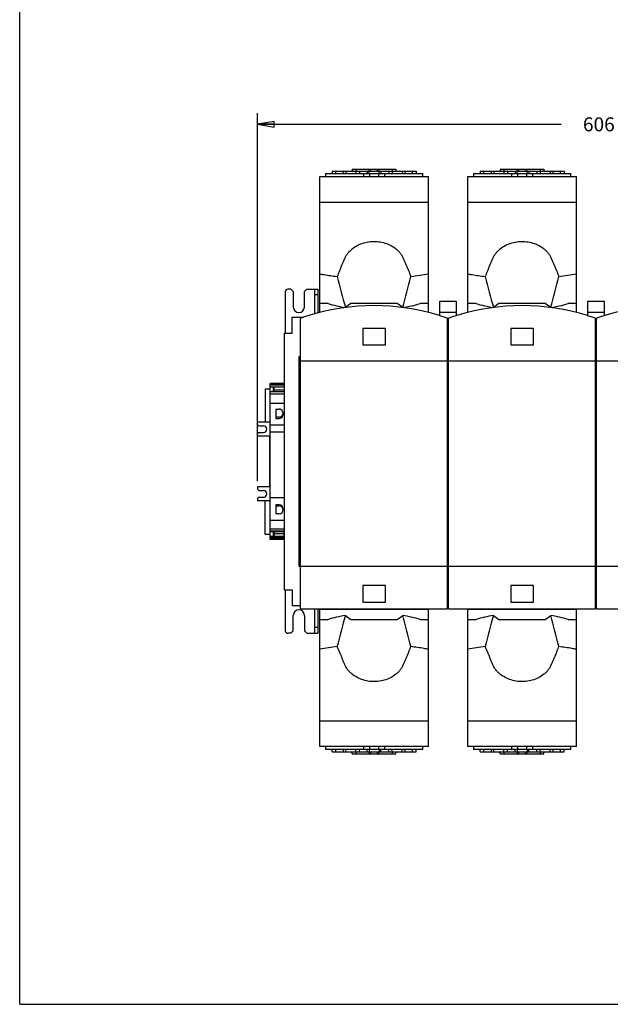
# Model space of a CAD drawing. Units: inches. Extents: x 0 to 34, y 0 to 22.
# Drawn here: x 0 to 6.6, y 0 to 11 of the extents above; entities that cross this region are included whole.
import ezdxf

# ---------------------------------------------------------------- set-up
doc = ezdxf.new("R2010")
doc.units = ezdxf.units.IN
doc.header["$LTSCALE"] = 1.87
doc.header["$MEASUREMENT"] = 0
doc.layers.get('0').update_dxf_attribs({"linetype": 'CONTINUOUS'})
doc.styles.get("Standard").update_dxf_attribs({"font": 'txt', "width": 0.8})
doc.dimstyles.new('DIMSTYLE_1', dxfattribs={"dimtxt": 0.15625, "dimasz": 0.1875, "dimexe": 0.18, "dimexo": 0.0625, "dimgap": 0.09, "dimtad": 0, "dimtih": 1, "dimtoh": 1, "dimlfac": 2.857143, "dimzin": 4, "dimdsep": 46, "dimtxsty": 'STANDARD', "dimblk": 'CLOSED', "dimblk1": 'CLOSED', "dimblk2": 'CLOSED', "dimcen": 0.09, "dimadec": 0, "dimazin": 0, "dimtfac": 1, "dimtofl": 0, "dimtmove": 0, "dimatfit": 3, "dimldrblk": 'CLOSED', "dimfxl": 1, "dimtolj": 1, "dimtzin": 4, "dimarcsym": 0})

# ---------------------------------------------------------------- blocks, each defined once
blk = doc.blocks.new('_CLOSED')
at = {"color": 0, "linetype": 'BYBLOCK'}
for p, q in [((0, 0), (-1, 0.167)), ((-1, 0.167), (-1, -0.167)), ((-1, -0.167), (0, 0)), ((-1, 0), (0, 0))]:
    blk.add_line(p, q, dxfattribs=at)
blk = doc.blocks.new('*D1')
at = {"color": 2, "linetype": 'CONTINUOUS'}
for p, q in [((2.657, 5.844), (2.657, 9.956)), ((11.008, 6.123), (11.008, 9.956)), ((2.657, 9.831), (6.051, 9.831)), ((11.008, 9.831), (7.614, 9.831))]:
    blk.add_line(p, q, dxfattribs=at)
at = {"color": 2, "linetype": 'CONTINUOUS', "xscale": 0.1875, "yscale": 0.1875, "zscale": 0.1875, "rotation": 180}
blk.add_blockref('_CLOSED', (2.657, 9.831), dxfattribs=at)
at = {"color": 2, "linetype": 'CONTINUOUS', "xscale": 0.1875, "yscale": 0.1875, "zscale": 0.1875}
blk.add_blockref('_CLOSED', (11.008, 9.831), dxfattribs=at)
at = {"color": 2, "linetype": 'CONTINUOUS', "insert": (6.833, 9.909), "char_height": 0.15625, "width": 1.40625, "attachment_point": 2, "line_spacing_factor": 0.9}
blk.add_mtext('606{\\Ftxt.shx;\\W1.000000;\\H0.156250; }[23.86]', dxfattribs=at)

msp = doc.modelspace()

# ---------------------------------------------------------------- linework, layer by layer
at = {"color": 7, "linetype": 'CONTINUOUS'}
for p, q in [((0, 0), (0, 22)), ((3.3533, 7.7308), (3.3533, 9.2468)), ((3.3533, 9.2468), (4.5658, 9.2468)), ((3.4153, 9.2812), (3.4153, 9.2468)), ((3.4153, 9.2812), (4.5038, 9.2812)), ((3.491, 9.306), (3.491, 9.2812)), ((3.491, 9.306), (4.4281, 9.306)), ((3.5296, 9.306), (3.5296, 9.2812)), ((3.617, 9.2812), (3.617, 9.306)), ((3.6441, 9.306), (3.6441, 9.2812)), ((3.7157, 9.3308), (3.7157, 9.306)), ((3.7157, 9.3308), (4.2034, 9.3308)), ((3.7542, 9.3308), (3.7542, 9.306)), ((3.7568, 9.306), (3.7568, 9.2812)), ((3.7954, 9.306), (3.7954, 9.2812)), ((3.8447, 9.2468), (3.8447, 9.2812)), ((3.8836, 9.306), (3.8836, 9.2812)), ((3.903, 9.2812), (3.903, 9.306)), ((3.9056, 9.306), (3.9056, 9.3308)), ((3.9071, 9.2812), (3.9071, 9.2468)), ((3.9211, 9.3308), (3.9211, 9.306)), ((3.998, 9.306), (3.998, 9.3308)), ((4.0121, 9.2468), (4.0121, 9.2812)), ((4.0135, 9.3308), (4.0135, 9.306)), ((4.0161, 9.2812), (4.0161, 9.306)), ((4.0355, 9.306), (4.0355, 9.2812)), ((4.0745, 9.2812), (4.0745, 9.2468)), ((4.1237, 9.306), (4.1237, 9.2812)), ((4.1623, 9.306), (4.1623, 9.2812)), ((4.1649, 9.306), (4.1649, 9.3308)), ((4.2034, 9.3308), (4.2034, 9.306)), ((4.275, 9.306), (4.275, 9.2812)), ((4.3021, 9.306), (4.3021, 9.2812)), ((4.3895, 9.2812), (4.3895, 9.306)), ((4.4281, 9.306), (4.4281, 9.2812)), ((4.5038, 9.2468), (4.5038, 9.2812)), ((4.5658, 7.7308), (4.5658, 9.2468)), ((5.0068, 7.7308), (5.0068, 9.2468)), ((5.0068, 9.2468), (6.2194, 9.2468)), ((5.0689, 9.2812), (5.0689, 9.2468)), ((5.0689, 9.2812), (6.1573, 9.2812)), ((5.1446, 9.306), (5.1446, 9.2812)), ((5.1446, 9.306), (6.0816, 9.306)), ((5.1832, 9.306), (5.1832, 9.2812)), ((5.2705, 9.2812), (5.2705, 9.306)), ((5.2976, 9.306), (5.2976, 9.2812)), ((5.3692, 9.3308), (5.3692, 9.306)), ((5.3692, 9.3308), (5.857, 9.3308)), ((5.4078, 9.3308), (5.4078, 9.306)), ((5.4103, 9.306), (5.4103, 9.2812)), ((5.4489, 9.306), (5.4489, 9.2812)), ((5.4982, 9.2468), (5.4982, 9.2812)), ((5.5371, 9.306), (5.5371, 9.2812)), ((5.5565, 9.2812), (5.5565, 9.306)), ((5.5592, 9.306), (5.5592, 9.3308)), ((5.5606, 9.2812), (5.5606, 9.2468)), ((5.5746, 9.3308), (5.5746, 9.306)), ((5.6515, 9.306), (5.6515, 9.3308)), ((5.6657, 9.2468), (5.6657, 9.2812)), ((5.667, 9.3308), (5.667, 9.306)), ((5.6697, 9.2812), (5.6697, 9.306)), ((5.6891, 9.306), (5.6891, 9.2812)), ((5.728, 9.2812), (5.728, 9.2468)), ((5.7773, 9.306), (5.7773, 9.2812)), ((5.8159, 9.306), (5.8159, 9.2812)), ((5.8184, 9.306), (5.8184, 9.3308)), ((5.857, 9.3308), (5.857, 9.306)), ((5.9286, 9.306), (5.9286, 9.2812)), ((5.9557, 9.306), (5.9557, 9.2812)), ((6.043, 9.2812), (6.043, 9.306)), ((6.0816, 9.306), (6.0816, 9.2812)), ((6.1573, 9.2468), (6.1573, 9.2812)), ((6.2194, 7.7308), (6.2194, 9.2468)), ((4.5658, 8.9595), (3.3533, 8.9595)), ((6.2194, 8.9595), (5.0068, 8.9595)), ((2.9674, 7.9618), (2.9674, 7.4968)), ((3.0294, 7.9894), (2.995, 7.9894)), ((3.057, 7.9618), (3.0294, 7.9894)), ((3.057, 7.9618), (3.057, 7.7896)), ((3.2086, 7.9894), (3.181, 7.9618)), ((3.181, 7.7896), (3.181, 7.9618)), ((3.2086, 7.9894), (3.3326, 7.9894)), ((3.2981, 7.7135), (3.2981, 7.9894)), ((3.3326, 7.9246), (3.2981, 7.9246)), ((3.3326, 7.9894), (3.3326, 7.7228)), ((3.4449, 7.828), (3.3533, 7.828)), ((3.7014, 7.828), (3.6389, 7.7838)), ((4.2177, 7.828), (3.7014, 7.828)), ((4.2802, 7.7838), (4.2177, 7.828)), ((4.5658, 7.828), (4.4742, 7.828)), ((4.6954, 7.6931), (4.6954, 7.855)), ((4.6954, 7.855), (4.8773, 7.855)), ((4.8773, 7.855), (4.8773, 7.6931)), ((5.0985, 7.828), (5.0068, 7.828)), ((5.3549, 7.828), (5.2924, 7.7838)), ((5.8712, 7.828), (5.3549, 7.828)), ((5.9338, 7.7838), (5.8712, 7.828)), ((6.2194, 7.828), (6.1277, 7.828)), ((6.3489, 7.6931), (6.3489, 7.855)), ((6.3489, 7.855), (6.5308, 7.855)), ((6.5308, 7.855), (6.5308, 7.6931)), ((4.6954, 7.731), (4.8773, 7.731)), ((6.3489, 7.731), (6.5308, 7.731)), ((3.0432, 7.4968), (3.0432, 7.6759)), ((3.0432, 7.6759), (3.1707, 7.6759)), ((3.1376, 4.417), (3.1376, 7.6598)), ((3.1707, 7.6759), (3.1423, 7.6663)), ((3.2303, 7.6952), (3.1707, 7.6759)), ((4.6889, 7.6952), (4.689, 7.6952)), ((4.6889, 7.6952), (4.7485, 7.6759)), ((4.7541, 7.674), (4.7485, 7.6759)), ((4.7769, 7.6663), (4.7541, 7.674)), ((4.7815, 4.417), (4.7815, 7.6598)), ((4.7912, 4.417), (4.7912, 7.6598)), ((4.8243, 7.6759), (4.7959, 7.6663)), ((4.8838, 7.6952), (4.8243, 7.6759)), ((6.3425, 7.6952), (6.3425, 7.6952)), ((6.3425, 7.6952), (6.402, 7.6759)), ((6.4076, 7.674), (6.402, 7.6759)), ((6.4304, 7.6663), (6.4076, 7.674)), ((6.4351, 4.417), (6.4351, 7.6598)), ((6.4447, 4.417), (6.4447, 7.6598)), ((6.4778, 7.6759), (6.4494, 7.6663)), ((6.5373, 7.6952), (6.4778, 7.6759)), ((2.9564, 7.4968), (2.9564, 4.6306)), ((2.9564, 7.4968), (3.0432, 7.4968)), ((3.8321, 7.5519), (3.8321, 7.3658)), ((4.0871, 7.5519), (3.8321, 7.5519)), ((4.0871, 7.3658), (4.0871, 7.5519)), ((5.4857, 7.5519), (5.4857, 7.3658)), ((5.7406, 7.5519), (5.4857, 7.5519)), ((5.7406, 7.3658), (5.7406, 7.5519)), ((3.8321, 7.3658), (4.0871, 7.3658)), ((5.4857, 7.3658), (5.7406, 7.3658)), ((3.1218, 4.8896), (3.1218, 7.2378)), ((3.1218, 7.2378), (3.1376, 7.2378)), ((4.7815, 7.1867), (3.1376, 7.1867)), ((4.7912, 7.2418), (4.7815, 7.2418)), ((4.7815, 7.2378), (4.7912, 7.2378)), ((6.4351, 7.1867), (4.7912, 7.1867)), ((6.4447, 7.2418), (6.4351, 7.2418)), ((6.4351, 7.2378), (6.4447, 7.2378)), ((8.0886, 7.1867), (6.4447, 7.1867)), ((2.7993, 5.1921), (2.7993, 6.9352)), ((2.9564, 6.9352), (2.7993, 6.9352)), ((2.7442, 6.8769), (2.7442, 6.5045)), ((2.7442, 6.8769), (2.7993, 6.8769)), ((2.9564, 6.9201), (2.7993, 6.9201)), ((2.9564, 6.9153), (2.7993, 6.9153)), ((2.7993, 6.8965), (2.9536, 6.8965)), ((2.7993, 6.8464), (2.9564, 6.8464)), ((2.9564, 6.8416), (2.7993, 6.8416)), ((2.831, 6.8965), (2.831, 6.8464)), ((2.8448, 6.8845), (2.831, 6.8965)), ((2.8448, 6.8464), (2.8448, 6.8845)), ((2.8448, 6.8666), (2.9536, 6.8666)), ((2.9564, 6.9002), (2.9536, 6.8965)), ((2.9536, 6.8965), (2.9536, 6.8464)), ((2.9564, 6.8177), (2.7993, 6.8177)), ((2.7993, 6.7173), (2.9564, 6.7173)), ((2.8613, 6.6496), (2.8613, 6.5462)), ((2.8613, 6.6496), (2.8992, 6.6496)), ((2.6574, 6.4769), (2.6574, 6.5045)), ((2.7855, 6.5045), (2.6574, 6.5045)), ((2.7993, 6.5183), (2.7855, 6.5045)), ((2.8992, 6.5581), (2.8613, 6.5581)), ((2.8613, 6.5462), (2.8992, 6.5462)), ((2.6574, 6.4769), (2.6712, 6.4631)), ((2.6712, 6.3873), (2.6574, 6.3736)), ((2.6712, 6.4631), (2.7235, 6.4631)), ((2.6712, 6.3873), (2.7235, 6.3873)), ((2.9564, 6.4699), (2.7993, 6.4699)), ((2.7993, 6.3942), (2.9564, 6.3942)), ((2.6574, 6.346), (2.6574, 6.3736)), ((2.7855, 6.346), (2.6574, 6.346)), ((2.7855, 6.346), (2.7993, 6.3322)), ((2.7952, 5.791), (2.7952, 6.3364)), ((2.6574, 5.7814), (2.6574, 5.7538)), ((2.7855, 5.7814), (2.6574, 5.7814)), ((2.6574, 5.7538), (2.6712, 5.74)), ((2.6712, 5.74), (2.7235, 5.74)), ((2.7993, 5.7951), (2.7855, 5.7814)), ((2.6712, 5.6642), (2.6574, 5.6505)), ((2.6574, 5.6505), (2.6574, 5.6229)), ((2.7855, 5.6229), (2.6574, 5.6229)), ((2.6712, 5.6642), (2.7235, 5.6642)), ((2.7442, 5.2504), (2.7442, 5.6229)), ((2.7855, 5.6229), (2.7993, 5.6091)), ((2.9564, 5.6575), (2.7993, 5.6575)), ((2.8613, 5.5812), (2.8613, 5.4777)), ((2.8992, 5.5812), (2.8613, 5.5812)), ((2.8613, 5.5692), (2.8992, 5.5692)), ((2.7993, 5.4101), (2.9564, 5.4101)), ((2.8992, 5.4777), (2.8613, 5.4777)), ((2.9564, 5.3097), (2.7993, 5.3097)), ((2.9564, 5.2858), (2.7993, 5.2858)), ((2.7993, 5.281), (2.9564, 5.281)), ((2.831, 5.281), (2.831, 5.2309)), ((2.8448, 5.281), (2.8448, 5.2428)), ((2.9536, 5.2309), (2.9536, 5.281)), ((2.7993, 5.2504), (2.7442, 5.2504)), ((2.7993, 5.2309), (2.9536, 5.2309)), ((2.9564, 5.2121), (2.7993, 5.2121)), ((2.9564, 5.2072), (2.7993, 5.2072)), ((2.9564, 5.1921), (2.7993, 5.1921)), ((2.8448, 5.2428), (2.831, 5.2309)), ((2.8448, 5.2607), (2.9536, 5.2607)), ((2.9564, 5.2271), (2.9536, 5.2309)), ((8.1044, 4.8896), (3.1218, 4.8896)), ((2.9564, 4.6306), (3.0432, 4.6306)), ((2.9674, 4.6306), (2.9674, 4.1724)), ((3.0432, 4.6306), (3.0432, 4.4515)), ((3.8321, 4.6788), (3.8321, 4.4928)), ((4.0871, 4.6788), (3.8321, 4.6788)), ((4.0871, 4.4928), (4.0871, 4.6788)), ((5.7406, 4.6788), (5.4857, 4.6788)), ((5.4857, 4.6788), (5.4857, 4.4928)), ((5.7406, 4.4928), (5.7406, 4.6788)), ((3.1376, 4.4515), (3.0432, 4.4515)), ((3.1376, 4.417), (4.7815, 4.417)), ((3.2981, 4.1449), (3.2981, 4.417)), ((3.3326, 4.417), (3.3326, 4.1449)), ((3.3533, 2.8806), (3.3533, 4.417)), ((4.5658, 4.4106), (3.3533, 4.4106)), ((3.8321, 4.4928), (4.0871, 4.4928)), ((4.5658, 2.8806), (4.5658, 4.417)), ((4.7912, 4.4515), (4.7815, 4.4515)), ((4.7912, 4.417), (6.4351, 4.417)), ((5.0068, 2.8806), (5.0068, 4.417)), ((6.2194, 4.4106), (5.0068, 4.4106)), ((5.4857, 4.4928), (5.7406, 4.4928)), ((6.2194, 2.8806), (6.2194, 4.417)), ((6.4447, 4.4515), (6.4351, 4.4515)), ((6.4447, 4.417), (8.0886, 4.417)), ((3.057, 4.1724), (3.057, 4.3447)), ((3.181, 4.3447), (3.181, 4.1724)), ((3.3533, 4.2994), (3.4449, 4.2994)), ((3.6389, 4.3436), (3.7014, 4.2994)), ((3.7014, 4.2994), (4.2177, 4.2994)), ((4.2177, 4.2994), (4.2802, 4.3436)), ((4.4742, 4.2994), (4.5658, 4.2994)), ((5.0068, 4.2994), (5.0985, 4.2994)), ((5.2924, 4.3436), (5.3549, 4.2994)), ((5.3549, 4.2994), (5.8712, 4.2994)), ((5.8712, 4.2994), (5.9338, 4.3436)), ((6.1277, 4.2994), (6.2194, 4.2994)), ((3.3326, 4.2096), (3.2981, 4.2096)), ((3.0294, 4.1449), (2.995, 4.1449)), ((3.0294, 4.1449), (3.057, 4.1724)), ((3.181, 4.1724), (3.2086, 4.1449)), ((3.2086, 4.1449), (3.3326, 4.1449)), ((3.3533, 3.1679), (4.5658, 3.1679)), ((5.0068, 3.1679), (6.2194, 3.1679)), ((4.5658, 2.8806), (3.3533, 2.8806)), ((3.4153, 2.8806), (3.4153, 2.8462)), ((3.8446, 2.8462), (3.8446, 2.8806)), ((3.907, 2.8806), (3.907, 2.8462)), ((4.012, 2.8462), (4.012, 2.8806)), ((4.0744, 2.8806), (4.0744, 2.8462)), ((4.5038, 2.8462), (4.5038, 2.8806)), ((6.2194, 2.8806), (5.0068, 2.8806)), ((5.0689, 2.8806), (5.0689, 2.8462)), ((5.4982, 2.8462), (5.4982, 2.8806)), ((5.5605, 2.8806), (5.5605, 2.8462)), ((5.6656, 2.8462), (5.6656, 2.8806)), ((5.728, 2.8806), (5.728, 2.8462)), ((6.1573, 2.8462), (6.1573, 2.8806)), ((4.5038, 2.8462), (3.4153, 2.8462)), ((3.491, 2.8214), (3.491, 2.8462)), ((3.491, 2.8214), (4.4281, 2.8214)), ((3.5296, 2.8462), (3.5296, 2.8214)), ((3.617, 2.8214), (3.617, 2.8462)), ((3.6441, 2.8214), (3.6441, 2.8462)), ((3.7157, 2.7966), (3.7157, 2.8214)), ((3.7157, 2.7966), (4.2034, 2.7966)), ((3.7542, 2.8214), (3.7542, 2.7966)), ((3.7568, 2.8214), (3.7568, 2.8462)), ((3.7954, 2.8214), (3.7954, 2.8462)), ((3.8836, 2.8214), (3.8836, 2.8462)), ((3.903, 2.8462), (3.903, 2.8214)), ((3.9056, 2.7966), (3.9056, 2.8214)), ((3.9211, 2.8214), (3.9211, 2.7966)), ((3.998, 2.7966), (3.998, 2.8214)), ((4.0135, 2.8214), (4.0135, 2.7966)), ((4.0161, 2.8462), (4.0161, 2.8214)), ((4.0355, 2.8214), (4.0355, 2.8462)), ((4.1237, 2.8214), (4.1237, 2.8462)), ((4.1623, 2.8214), (4.1623, 2.8462)), ((4.1649, 2.7966), (4.1649, 2.8214)), ((4.2034, 2.7966), (4.2034, 2.8214)), ((4.275, 2.8214), (4.275, 2.8462)), ((4.3021, 2.8462), (4.3021, 2.8214)), ((4.3895, 2.8214), (4.3895, 2.8462)), ((4.4281, 2.8214), (4.4281, 2.8462)), ((6.1573, 2.8462), (5.0689, 2.8462)), ((5.1446, 2.8214), (5.1446, 2.8462)), ((5.1446, 2.8214), (6.0816, 2.8214)), ((5.1832, 2.8462), (5.1832, 2.8214)), ((5.2705, 2.8214), (5.2705, 2.8462)), ((5.2976, 2.8214), (5.2976, 2.8462)), ((5.3692, 2.7966), (5.3692, 2.8214)), ((5.3692, 2.7966), (5.857, 2.7966)), ((5.4078, 2.8214), (5.4078, 2.7966)), ((5.4103, 2.8214), (5.4103, 2.8462)), ((5.4489, 2.8214), (5.4489, 2.8462)), ((5.5371, 2.8214), (5.5371, 2.8462)), ((5.5565, 2.8462), (5.5565, 2.8214)), ((5.5592, 2.7966), (5.5592, 2.8214)), ((5.5746, 2.8214), (5.5746, 2.7966)), ((5.6515, 2.7966), (5.6515, 2.8214)), ((5.667, 2.8214), (5.667, 2.7966)), ((5.6697, 2.8462), (5.6697, 2.8214)), ((5.6891, 2.8214), (5.6891, 2.8462)), ((5.7773, 2.8214), (5.7773, 2.8462)), ((5.8159, 2.8214), (5.8159, 2.8462)), ((5.8184, 2.7966), (5.8184, 2.8214)), ((5.857, 2.7966), (5.857, 2.8214)), ((5.9286, 2.8214), (5.9286, 2.8462)), ((5.9557, 2.8462), (5.9557, 2.8214)), ((6.043, 2.8214), (6.043, 2.8462)), ((6.0816, 2.8214), (6.0816, 2.8462)), ((0, 0), (34, 0))]:
    msp.add_line(p, q, dxfattribs=at)
for centre, radius, start, end in [((14.8751, 3.4672), 12.2496, 157.32619, 157.62112), ((4.0053, 11.1886), 3.0794, 276.82147, 280.48815), ((16.5286, 3.4672), 12.2496, 157.32619, 157.62112), ((5.6588, 11.1886), 3.0794, 276.82147, 280.48815), ((23.9795, 13.2899), 21.0727, 194.17093, 195.14668), ((-16.3765, 13.3726), 21.3995, 344.86077, 345.82162), ((25.6331, 13.2899), 21.0727, 194.17093, 195.14668), ((-14.723, 13.3726), 21.3995, 344.86077, 345.82162), ((2.995, 7.9618), 0.0276, 90, 180), ((3.9423, 9.5619), 1.8038, 253.99328, 260.31412), ((3.9813, 9.5418), 1.7833, 279.64947, 286.04314), ((5.5959, 9.5619), 1.8038, 253.99328, 260.31412), ((5.6349, 9.5418), 1.7833, 279.64947, 286.04314), ((3.119, 7.7896), 0.062, 180, 360), ((3.9596, 5.3436), 2.4621, 72.76861, 107.23139), ((5.6131, 5.3436), 2.4621, 72.76861, 107.23139), ((7.2667, 5.3436), 2.4621, 72.76861, 107.23139), ((3.1445, 7.6598), 0.00689, 108.68728, 180), ((4.7747, 7.6598), 0.00689, 0, 71.31272), ((4.7981, 7.6598), 0.00689, 108.68728, 180), ((6.4282, 7.6598), 0.00689, 0, 71.31272), ((6.4516, 7.6598), 0.00689, 108.68728, 180), ((2.7235, 6.4252), 0.0379, 270, 90), ((2.7235, 5.7021), 0.0379, 270, 90), ((3.119, 4.3447), 0.062, 0, 180), ((3.9378, 2.5855), 1.7833, 99.64947, 106.04314), ((24.2956, -1.2452), 21.3995, 164.86077, 165.82162), ((-16.0604, -1.1625), 21.0727, 14.17093, 15.14668), ((3.9768, 2.5655), 1.8038, 73.99328, 80.31412), ((5.5913, 2.5855), 1.7833, 99.64947, 106.04314), ((25.9492, -1.2452), 21.3995, 164.86077, 165.82162), ((-14.4069, -1.1625), 21.0727, 14.17093, 15.14668), ((5.6303, 2.5655), 1.8038, 73.99328, 80.31412), ((2.995, 4.1724), 0.0276, 180, 270), ((3.9138, 0.9388), 3.0794, 96.82147, 100.48815), ((-6.956, 8.6602), 12.2496, 337.32619, 337.62112), ((5.5673, 0.9388), 3.0794, 96.82147, 100.48815), ((-5.3024, 8.6602), 12.2496, 337.32619, 337.62112)]:
    msp.add_arc(centre, radius, start, end, dxfattribs=at)
for centre, start_param, end_param in [((2.8992, 6.5979), -3.1415927, 0), ((2.8992, 6.6099), 3.1415927, 4.5960638), ((2.8992, 5.5294), 3.1415927, 6.2831853), ((2.8992, 5.5175), 4.8287069, 6.2831853)]:
    msp.add_ellipse(centre, major_axis=(0, 0.0517), ratio=0.8660254, start_param=start_param, end_param=end_param, dxfattribs=at)
for points, knots in [([(3.5722, 8.1892), (3.5816, 8.2117), (3.5959, 8.2455), (3.615, 8.2905), (3.6297, 8.3241), (3.6437, 8.3581), (3.6639, 8.3888), (3.688, 8.4164), (3.7244, 8.4488), (3.7763, 8.4817), (3.8448, 8.5088), (3.9174, 8.5229), (4.0157, 8.5242), (4.1127, 8.4988), (4.1863, 8.4548), (4.2237, 8.4235), (4.2488, 8.3968), (4.2666, 8.372), (4.2782, 8.3504), (4.2855, 8.3336), (4.2927, 8.3167), (4.3025, 8.2943), (4.3144, 8.2662), (4.3288, 8.2324), (4.3477, 8.1874), (4.3618, 8.1535), (4.3711, 8.131)], [0, 0, 0, 0, 0.0625488, 0.0938435, 0.1251505, 0.1564545, 0.1876583, 0.2188027, 0.2499355, 0.3122189, 0.3747568, 0.4375337, 0.5004152, 0.6252691, 0.6875835, 0.7187202, 0.7498577, 0.7810393, 0.7966756, 0.812331, 0.8279909, 0.8436442, 0.8749429, 0.9062279, 0.9374993, 1, 1, 1, 1]), ([(5.2257, 8.1892), (5.2352, 8.2117), (5.2494, 8.2455), (5.2686, 8.2905), (5.2832, 8.3241), (5.2973, 8.3581), (5.3175, 8.3888), (5.3416, 8.4164), (5.378, 8.4488), (5.4298, 8.4817), (5.4984, 8.5088), (5.571, 8.5229), (5.6692, 8.5242), (5.7662, 8.4988), (5.8399, 8.4548), (5.8773, 8.4235), (5.9024, 8.3968), (5.9202, 8.372), (5.9318, 8.3504), (5.9391, 8.3336), (5.9462, 8.3167), (5.956, 8.2943), (5.968, 8.2662), (5.9823, 8.2324), (6.0013, 8.1874), (6.0153, 8.1535), (6.0246, 8.131)], [0, 0, 0, 0, 0.0625488, 0.0938435, 0.1251505, 0.1564545, 0.1876583, 0.2188027, 0.2499355, 0.3122189, 0.3747568, 0.4375337, 0.5004152, 0.6252691, 0.6875835, 0.7187202, 0.7498577, 0.7810393, 0.7966756, 0.812331, 0.8279909, 0.8436442, 0.8749429, 0.9062279, 0.9374993, 1, 1, 1, 1]), ([(3.3533, 8.1606), (3.369, 8.1577), (3.4337, 8.1462), (3.4987, 8.1369), (3.548, 8.131)], [0, 0, 0, 0, 0.2438378, 1, 1, 1, 1]), ([(5.0068, 8.1606), (5.0225, 8.1577), (5.0872, 8.1462), (5.1523, 8.1369), (5.2016, 8.131)], [0, 0, 0, 0, 0.2438378, 1, 1, 1, 1]), ([(4.3469, 3.9382), (4.3375, 3.9156), (4.3232, 3.8818), (4.3041, 3.8368), (4.2894, 3.8032), (4.2754, 3.7693), (4.2552, 3.7385), (4.2311, 3.711), (4.1947, 3.6785), (4.1428, 3.6456), (4.0743, 3.6186), (4.0017, 3.6044), (3.9034, 3.6032), (3.8064, 3.6286), (3.7328, 3.6726), (3.6954, 3.7039), (3.6703, 3.7305), (3.6525, 3.7554), (3.6409, 3.7769), (3.6336, 3.7938), (3.6264, 3.8107), (3.6166, 3.8331), (3.6047, 3.8612), (3.5903, 3.895), (3.5714, 3.94), (3.5573, 3.9738), (3.548, 3.9964)], [0, 0, 0, 0, 0.0625488, 0.0938435, 0.1251505, 0.1564545, 0.1876583, 0.2188027, 0.2499355, 0.3122189, 0.3747568, 0.4375337, 0.5004152, 0.6252691, 0.6875835, 0.7187202, 0.7498577, 0.7810393, 0.7966756, 0.812331, 0.8279909, 0.8436442, 0.8749429, 0.9062279, 0.9374993, 1, 1, 1, 1]), ([(4.5658, 3.9668), (4.5501, 3.9697), (4.4854, 3.9812), (4.4204, 3.9905), (4.3711, 3.9964)], [0, 0, 0, 0, 0.2438378, 1, 1, 1, 1]), ([(6.0004, 3.9382), (5.991, 3.9156), (5.9768, 3.8818), (5.9576, 3.8368), (5.943, 3.8032), (5.9289, 3.7693), (5.9087, 3.7385), (5.8846, 3.711), (5.8482, 3.6785), (5.7964, 3.6456), (5.7278, 3.6186), (5.6552, 3.6044), (5.557, 3.6032), (5.46, 3.6286), (5.3863, 3.6726), (5.3489, 3.7039), (5.3238, 3.7305), (5.306, 3.7554), (5.2944, 3.7769), (5.2871, 3.7938), (5.2799, 3.8107), (5.2702, 3.8331), (5.2582, 3.8612), (5.2439, 3.895), (5.2249, 3.94), (5.2109, 3.9738), (5.2016, 3.9964)], [0, 0, 0, 0, 0.0625488, 0.0938435, 0.1251505, 0.1564545, 0.1876583, 0.2188027, 0.2499355, 0.3122189, 0.3747568, 0.4375337, 0.5004152, 0.6252691, 0.6875835, 0.7187202, 0.7498577, 0.7810393, 0.7966756, 0.812331, 0.8279909, 0.8436442, 0.8749429, 0.9062279, 0.9374993, 1, 1, 1, 1]), ([(6.2194, 3.9668), (6.2036, 3.9697), (6.139, 3.9812), (6.0739, 3.9905), (6.0246, 3.9964)], [0, 0, 0, 0, 0.2438378, 1, 1, 1, 1])]:
    msp.add_open_spline(points, degree=3, knots=knots, dxfattribs=at)

# ---------------------------------------------------------------- dimensions: what is measured, and where the dimension line sits
at = {"color": 2, "linetype": 'CONTINUOUS'}
dim = msp.add_linear_dim(base=(2.6574, 9.8308), p1=(11.0078, 6.1227), p2=(2.6574, 5.8439), angle=180, dimstyle='DIMSTYLE_1', dxfattribs=at)
dim.commit()
dim.dimension.update_dxf_attribs({"geometry": '*D1', "text_midpoint": (6.7076, 9.8308), "dimtype": 160})

doc.saveas('drawing.dxf')
